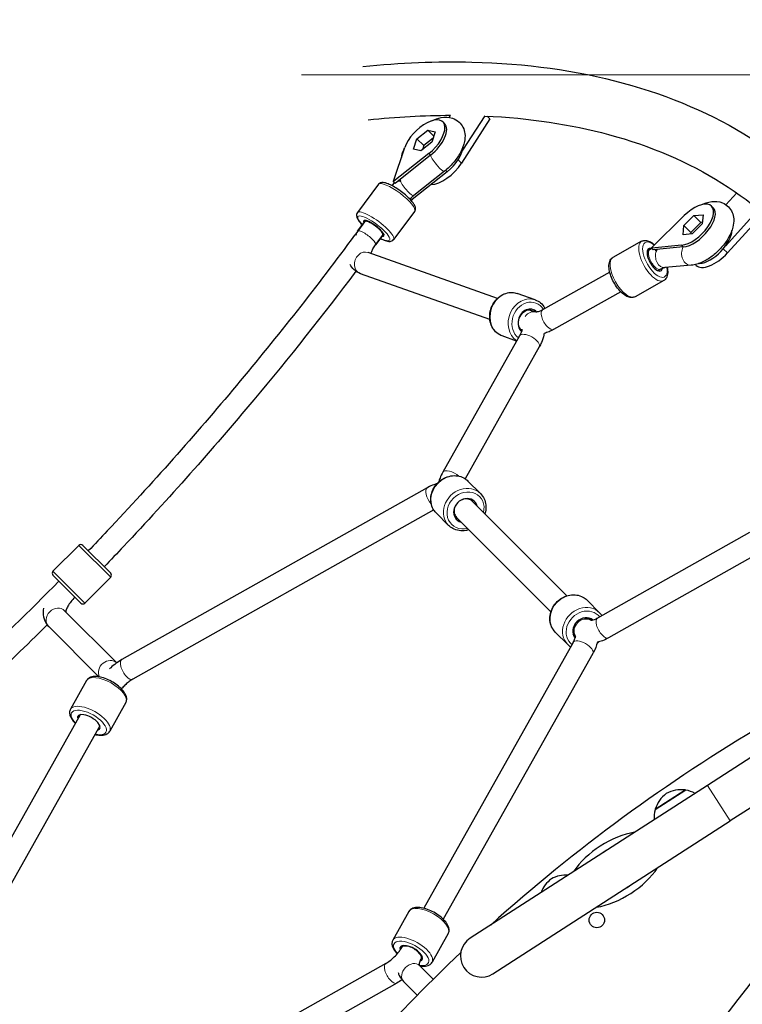
# Model space of a CAD drawing. Units: millimetres. Extents: x 52747 to 62570, y 4881 to 14573.
# Drawn here: x 54580 to 55093, y 12440 to 13139 of the extents above; entities that cross this region are included whole.
import ezdxf

# ---------------------------------------------------------------- set-up
doc = ezdxf.new("R2010")
doc.units = ezdxf.units.MM
doc.header["$LTSCALE"] = 70
for name, color, linetype, lineweight in [('Widoczne (ISO)', 7, 'Continuous', 25), ('Widoczne wąskie (ISO)', 7, 'Continuous', 15), ('Wymiar (ISO)', 116, 'Continuous', 18)]:
    doc.layers.add(name, color=color, linetype=linetype, lineweight=lineweight)
doc.styles.add('Tekst etykiety (ISO)', font='tahoma.ttf')
doc.dimstyles.new('Domyślne (ISO)', dxfattribs={"dimscale": 70, "dimtxt": 3.5, "dimasz": 2.5, "dimexe": 3.175, "dimexo": 0, "dimgap": 0.762, "dimtad": 1, "dimtoh": 1, "dimdec": 0, "dimrnd": 1e-08, "dimzin": 0, "dimtxsty": 'Tekst etykiety (ISO)', "dimcen": 0.09, "dimdle": 10, "dimclrd": 256, "dimclre": 256, "dimclrt": 256, "dimadec": 0, "dimazin": 0, "dimtfac": 0.714286, "dimtdec": 0, "dimtmove": 0, "dimatfit": 3, "dimfxl": 0, "dimtolj": 1, "dimtzin": 0, "dimlwd": -1, "dimlwe": -1, "dimarcsym": 0})

# ---------------------------------------------------------------- blocks, each defined once
blk = doc.blocks.new('*D25')
at = {"layer": 'Defpoints', "color": 0}
for p in [(54886.83, 14572.95), (55247.62, 8260.04), (62347.62, 8260.04)]:
    blk.add_point(p, dxfattribs=at)
at = {"layer": 'Wymiar (ISO)'}
for p, q in [((54886.83, 14572.95), (62569.87, 14572.95)), ((62347.62, 14397.95), (62347.62, 8435.04)), ((55247.62, 8260.04), (62569.87, 8260.04))]:
    blk.add_line(p, q, dxfattribs=at)
for points in [[(62318.45, 14397.95), (62376.79, 14397.95), (62347.62, 14572.95)], [(62318.45, 8435.04), (62376.79, 8435.04), (62347.62, 8260.04)]]:
    blk.add_solid(points, dxfattribs=at)
at = {"layer": 'Wymiar (ISO)', "insert": (62039.08, 11416.5), "char_height": 245, "attachment_point": 2, "rotation": 90, "style": 'Tekst etykiety (ISO)'}
blk.add_mtext('\\A1;6313', dxfattribs=at)
blk = doc.blocks.new('*D27')
at = {"layer": 'Defpoints', "color": 0}
for p in [(54219.59, 12539.78), (60143.01, 10838.68), (54219.59, 8700.3)]:
    blk.add_point(p, dxfattribs=at)
at = {"layer": 'Wymiar (ISO)'}
for p, q in [((54219.59, 12539.78), (54219.59, 8478.05)), ((60143.01, 10838.68), (60143.01, 8478.05)), ((59968.01, 8700.3), (54394.59, 8700.3))]:
    blk.add_line(p, q, dxfattribs=at)
for points in [[(54394.59, 8729.47), (54394.59, 8671.14), (54219.59, 8700.3)], [(59968.01, 8729.47), (59968.01, 8671.14), (60143.01, 8700.3)]]:
    blk.add_solid(points, dxfattribs=at)
at = {"layer": 'Wymiar (ISO)', "insert": (56388.98, 9008.84), "char_height": 245, "attachment_point": 2, "style": 'Tekst etykiety (ISO)'}
blk.add_mtext('\\A1;5923', dxfattribs=at)
blk = doc.blocks.new('*D28')
at = {"layer": 'Defpoints', "color": 0}
for p in [(54780.02, 13100.21), (61144.23, 13100.21), (55244.23, 9253.82)]:
    blk.add_point(p, dxfattribs=at)
at = {"layer": 'Wymiar (ISO)'}
for p, q in [((54780.02, 13100.21), (61366.48, 13100.21)), ((61144.23, 9428.82), (61144.23, 12925.21)), ((55244.23, 9253.82), (61366.48, 9253.82))]:
    blk.add_line(p, q, dxfattribs=at)
for points in [[(61115.07, 12925.21), (61173.4, 12925.21), (61144.23, 13100.21)], [(61115.07, 9428.82), (61173.4, 9428.82), (61144.23, 9253.82)]]:
    blk.add_solid(points, dxfattribs=at)
at = {"layer": 'Wymiar (ISO)', "insert": (60834.7, 11179.93), "char_height": 245, "attachment_point": 2, "rotation": 90, "style": 'Tekst etykiety (ISO)'}
blk.add_mtext('\\A1;3846', dxfattribs=at)

msp = doc.modelspace()

# ---------------------------------------------------------------- linework, layer by layer
at = {"layer": 'Widoczne (ISO)'}
for p, q in [((54884.85, 13069.89), (54885.86, 13071.45)), ((54913.97, 13068.87), (54893.73, 13037.45)), ((54910.21, 13070.92), (54894.51, 13046.54)), ((54913.97, 13068.87), (54912, 13070.84)), ((54880.48, 13066.68), (54881.72, 13065.45)), ((54859.6, 13047.4), (54861.99, 13054.79)), ((54861.99, 13054.79), (54869.7, 13060.89)), ((54861.99, 13054.79), (54866.93, 13049.84)), ((54873.55, 13055.08), (54866.93, 13049.84)), ((54869.7, 13060.89), (54874.03, 13056.56)), ((54869.7, 13060.89), (54875.02, 13059.61)), ((54875.02, 13059.61), (54872.63, 13052.22)), ((54845.49, 13024.56), (54853.39, 13048.45)), ((54864.92, 13046.12), (54859.6, 13047.4)), ((54872.63, 13052.22), (54864.92, 13046.12)), ((54866.93, 13049.84), (54866.01, 13046.98)), ((54870.56, 13044.31), (54845.74, 13024.5)), ((54871.79, 13043.07), (54846.62, 13022.98)), ((54851.27, 13042.5), (54850.94, 13041.05)), ((54883.54, 13031.32), (54858.72, 13011.51)), ((54881.68, 13031.76), (54859.83, 13014.4)), ((54834.85, 13022.41), (54819.75, 13002.25)), ((54845.38, 13024.22), (54845.44, 13024.39)), ((54845.56, 13024.36), (54845.38, 13024.22)), ((54846.62, 13022.98), (54845.38, 13024.22)), ((54845.44, 13024.39), (54845.49, 13024.56)), ((54845.54, 13024.43), (54845.44, 13024.39)), ((54845.54, 13024.43), (54845.49, 13024.56)), ((54845.74, 13024.5), (54845.54, 13024.43)), ((54845.54, 13024.43), (54845.54, 13024.43)), ((54845.54, 13024.43), (54845.56, 13024.36)), ((54845.74, 13024.5), (54845.56, 13024.36)), ((55081.6, 13007.86), (55089.27, 13016.29)), ((54858.37, 13011.23), (54857.41, 13012.19)), ((54858.55, 13011.37), (54858.37, 13011.23)), ((54858.72, 13011.51), (54858.55, 13011.37)), ((55071.43, 13006.86), (55072.67, 13005.63)), ((54860.46, 13003.23), (54845.37, 12983.07)), ((55028.98, 12977.4), (55051.99, 13000.2)), ((55051.73, 12993.13), (55058.84, 13000.23)), ((55058.84, 13000.23), (55065.36, 13000.79)), ((55058.84, 13000.23), (55063.78, 12995.28)), ((55065.36, 13000.79), (55064.78, 12994.24)), ((55104.85, 13004.51), (55081.44, 12978.77)), ((55108.21, 13001.71), (55082.65, 12973.61)), ((54825.61, 12996.72), (54817.81, 12986.3)), ((54819.88, 12989.06), (54825.61, 12996.72)), ((54825.61, 12996.72), (54825, 12995.9)), ((55051.14, 12986.59), (55051.73, 12993.13)), ((55051.73, 12993.13), (55056.67, 12988.19)), ((55063.78, 12995.28), (55056.67, 12988.19)), ((55064.78, 12994.24), (55057.67, 12987.15)), ((55064.88, 12995.38), (55063.78, 12995.28)), ((54838.42, 12987.13), (54832.69, 12979.47)), ((54832.69, 12979.47), (54838.42, 12987.13)), ((54838.42, 12987.13), (54837.81, 12986.31)), ((55057.67, 12987.15), (55051.14, 12986.59)), ((55056.67, 12988.19), (55056.57, 12987.05)), ((55021.73, 12981.89), (55001.36, 12970.46)), ((55028.82, 12977.24), (55028.98, 12977.4)), ((55028.87, 12977.2), (55028.98, 12977.4)), ((55050.11, 12979.09), (55028.95, 12977.1)), ((55051.34, 12977.85), (55029.89, 12975.84)), ((54919.25, 12941.31), (54827.31, 12973.93)), ((55028.95, 12976.77), (55025.64, 12974.91)), ((55027.61, 12976.02), (55025.64, 12974.91)), ((55028.65, 12977.08), (55028.82, 12977.24)), ((55028.81, 12977.09), (55028.65, 12977.08)), ((55029.89, 12975.84), (55028.65, 12977.08)), ((55028.87, 12977.2), (55028.81, 12977.09)), ((55028.95, 12977.1), (55028.81, 12977.09)), ((55028.87, 12977.2), (55028.82, 12977.24)), ((55028.95, 12977.1), (55028.87, 12977.2)), ((55056.91, 12964.85), (55038.35, 12963.2)), ((55060.31, 12964.92), (55059.89, 12965.35)), ((55063.09, 12966.1), (55062.18, 12966.02)), ((54913.9, 12926.23), (54821.96, 12958.85)), ((54999.06, 12960), (54951.38, 12933.24)), ((55035.44, 12962.07), (55033.47, 12960.96)), ((55035.44, 12962.07), (55033.47, 12960.96)), ((55037.4, 12953.99), (55017.02, 12942.55)), ((54946.12, 12940.27), (54933.3, 12944.81)), ((55006.89, 12946.04), (54959.21, 12919.28)), ((54946.71, 12931.57), (54941.12, 12933.55)), ((54941.12, 12933.55), (54943.88, 12932.57)), ((54935, 12914.77), (54880.47, 12817.85)), ((54932.88, 12911.01), (54922.6, 12914.66)), ((54936.48, 12918.22), (54935.77, 12918.47)), ((54935.77, 12918.47), (54936.48, 12918.22)), ((54948.94, 12906.92), (54896.23, 12813.23)), ((54907.22, 12802.63), (54898.31, 12811.55)), ((54869.38, 12806.76), (54652.35, 12684.65)), ((54968.57, 12729.97), (54899.7, 12798.84)), ((54899.7, 12798.84), (54901.57, 12796.98)), ((54874, 12791), (54660.19, 12670.71)), ((54884.6, 12780.01), (54875.68, 12788.92)), ((54957.26, 12718.66), (54888.39, 12787.53)), ((54888.39, 12787.53), (54890.25, 12785.66)), ((55098.35, 12774.88), (54990.32, 12714.1)), ((54621.82, 12765.86), (54603.44, 12747.48)), ((54624.65, 12765.86), (54644.45, 12746.07)), ((55106.2, 12760.93), (54998.17, 12700.15)), ((54623.24, 12724.85), (54603.44, 12744.65)), ((54644.45, 12743.24), (54626.07, 12724.85)), ((54619, 12729.09), (54618.96, 12729.05)), ((54991.87, 12717.99), (54982.95, 12726.9)), ((54611.71, 12719.41), (54648.75, 12682.37)), ((54986.09, 12712.45), (54984.34, 12714.2)), ((54984.34, 12714.2), (54986.09, 12712.45)), ((54600.4, 12708.09), (54636.05, 12672.44)), ((54969.24, 12695.36), (54960.33, 12704.28)), ((54974.78, 12701.14), (54973.03, 12702.89)), ((54973.03, 12702.89), (54974.78, 12701.14)), ((54973.13, 12696.91), (54866.86, 12508.01)), ((54987.08, 12689.06), (54880.8, 12500.17)), ((54627.3, 12669.82), (54615.84, 12649.44)), ((54655.19, 12654.12), (54643.72, 12633.75)), ((54622.81, 12645.52), (54513.05, 12450.43)), ((54622.81, 12645.52), (54622.81, 12645.51)), ((54636.75, 12637.67), (54528.81, 12445.81)), ((54636.75, 12637.67), (54636.75, 12637.67)), ((55104.02, 12618.17), (55068.43, 12595.25)), ((55068.43, 12595.25), (54899.86, 12486.68)), ((55120.26, 12592.95), (55084.68, 12570.03)), ((55053.16, 12591.96), (55031.3, 12577.88)), ((54916.1, 12461.46), (55084.68, 12570.03)), ((54856.4, 12505.74), (54844.94, 12485.36)), ((54884.29, 12490.05), (54872.82, 12469.67)), ((54851.78, 12481.42), (54851.05, 12480.12)), ((54839.93, 12468.78), (54622.9, 12346.67)), ((54863.92, 12467.26), (54873.58, 12457.57)), ((54865.85, 12473.6), (54864.97, 12472.03)), ((54847.78, 12454.84), (54630.75, 12332.73)), ((54852.59, 12455.96), (54862.27, 12446.25))]:
    msp.add_line(p, q, dxfattribs=at)
msp.add_circle((54989.87, 12499.64), 5.5, dxfattribs=at)
for centre, radius, start, end in [((54623.24, 12764.45), 2, 45, 135), ((54604.85, 12746.07), 2, 135, 225), ((54643.04, 12744.65), 2, 315, 45), ((54624.65, 12726.27), 2, 225, 315), ((55726.12, 11593.69), 1213.71, 120.53329, 131.96934), ((54132, 13187.8), 1213.71, 299.71069, 330.28931), ((55051.62, 12572.57), 21, 126.0776, 164.10865), ((55049.59, 12571.26), 21, 81.45948, 119.49053), ((55052.56, 12591.04), 1, 59.25201, 81.45948), ((55049.27, 12570.3), 22, 61.59164, 79.82742), ((55052.62, 12572.46), 22, 165.74072, 183.97649), ((55032.38, 12578.05), 1, 164.10865, 186.31613), ((55003.19, 12535.39), 15.1, 116.11278, 129.45536), ((54967.93, 12510.59), 21, 85.70567, 119.49053), ((54969.96, 12511.9), 21, 126.0776, 159.86247), ((55003.19, 12535.39), 15.1, 296.11278, 309.45536), ((54907.98, 12474.07), 15, 122.78407, 302.78407), ((55726.12, 11593.69), 1213.71, 133.33632, 151.45703)]:
    msp.add_arc(centre, radius, start, end, dxfattribs=at)
for centre, major_axis, ratio, start_param, end_param in [((54867.31, 13053.51), (13.18, 13.18), 0.48481, 4.484737, 8.658165), ((54868.54, 13052.27), (13.18, 13.18), 0.48481, 4.484737, 6.283185), ((54880.3, 13040.52), (-13.18, -13.18), 0.48481, 1.343144, 2.679051), ((54881.71, 13037.95), (-14.14, -14.14), 0.48481, 0.466091, 1.990674), ((54852.23, 13018.01), (16.53, 3.34), 0.47578, 1.876681, 1.889496), ((54852.06, 13017.87), (6.55, -8.21), 0.197394, 3.646084, 3.658898), ((54854.29, 13019.65), (7.8, -1.77), 0.693304, 2.211136, 2.47743), ((54854.45, 13020.35), (-7.14, 4.49), 0.31433, 5.462828, 5.555213), ((54852.61, 13018.88), (15.6, 5.88), 0.388296, 1.552217, 1.579277), ((55058.25, 12993.69), (13.18, 13.18), 0.48481, 3.671097, 7.844525), ((55059.49, 12992.45), (13.18, 13.18), 0.48481, 3.671097, 6.283185), ((54831.4, 12991.11), (7.2, -5.39), 0.248646, 5.807303, 9.90066), ((54831.4, 12991.11), (-6.4, 4.79), 0.248646, 3.141593, 6.283185), ((54824.24, 12981.55), (-6.44, 4.75), 0.260777, 6.281316, 6.283185), ((55071.24, 12980.7), (-13.18, -13.18), 0.48481, 0.529504, 2.679051), ((55031.13, 12968.82), (4.4, -7.85), 0.438654, 2.66571, 6.744606), ((55035.3, 12970.6), (0.98, -10.45), 0.754847, 3.960589, 3.973402), ((55035.31, 12970.75), (7.39, -7.46), 0.008271, 3.647757, 3.660426), ((55036.64, 12970.4), (5.93, -5.37), 0.088684, 2.440707, 2.707001), ((55035.74, 12970.99), (-9.4, 7.15), 0.09893, 5.147196, 5.174257), ((55037.3, 12971.13), (-3.78, 7.59), 0.421636, 0.771962, 0.864347), ((55074.46, 12979.06), (-14.14, -14.14), 0.48481, 0, 1.667941), ((54941.75, 12924.84), (-3.01, -8.48), 0.852203, 2.738819, 5.918607), ((54896.6, 12790.63), (-6.36, -6.36), 0.87462, 2.66571, 6.759068), ((54895.91, 12791.32), (5.66, 5.66), 0.87462, 0, 1.095401), ((54895.91, 12791.32), (-5.66, -5.66), 0.87462, 5.187785, 6.283185), ((54981.24, 12705.99), (-6.36, -6.36), 0.87462, 3.208866, 6.21581), ((54628.9, 12640.02), (7.84, -4.41), 0.43731, 5.807303, 9.90066), ((54629.78, 12641.59), (-6.97, 3.92), 0.43731, 6.281911, 6.283185), ((54629.78, 12641.59), (6.97, -3.92), 0.43731, 0, 0.001274), ((55003.19, 12535.39), (-32.79, -21.12), 0.512821, 3.989655, 5.435123), ((55003.19, 12535.39), (-32.79, -21.12), 0.512821, 0.848062, 2.293531), ((54858, 12475.95), (7.84, -4.41), 0.43731, 5.820808, 9.884458)]:
    msp.add_ellipse(centre, major_axis=major_axis, ratio=ratio, start_param=start_param, end_param=end_param, dxfattribs=at)
for points, knots in [([(54823.6, 13106.05), (54850.33, 13108.79), (54876.23, 13109.87), (54939.41, 13108.31), (54975.4, 13103.36), (55041.85, 13085.32), (55072.31, 13072.22), (55126.55, 13038.05), (55150.32, 13016.97), (55190.11, 12967.66), (55206.13, 12939.46), (55218.06, 12908.3)], [2.6041869, 2.6041869, 2.6041869, 2.6041869, 2.7093102, 2.7093102, 2.8706432, 2.8706432, 3.0319761, 3.0319761, 3.1933091, 3.1933091, 3.3546421, 3.3546421, 3.3546421, 3.3546421]), ([(54872.57, 13067.5), (54874.76, 13068.55), (54877.02, 13069.34), (54881.87, 13070.19), (54884.54, 13070.22), (54888.93, 13068.8), (54890.6, 13067.89), (54893.15, 13065.56), (54894.1, 13064.26), (54895.51, 13061.42), (54895.92, 13059.88), (54896.34, 13056.41), (54896.2, 13054.52), (54895.33, 13050.18), (54894.4, 13047.78), (54891.91, 13042.99), (54890.3, 13040.62), (54886.69, 13036.27), (54884.7, 13034.28), (54882.28, 13032.25), (54881.98, 13032.01), (54881.68, 13031.76)], [2.484651, 2.484651, 2.484651, 2.484651, 2.826071, 2.826071, 3.186586, 3.186586, 3.407848, 3.407848, 3.592387, 3.592387, 3.793207, 3.793207, 4.05805, 4.05805, 4.425218, 4.425218, 4.811112, 4.811112, 5.180366, 5.180366, 5.232348, 5.232348, 5.232348, 5.232348]), ([(54910.41, 13070.91), (54941.95, 13069.48), (54971.33, 13065.05), (55028.17, 13049.7), (55055.06, 13038.11), (55102.46, 13008.37), (55122.98, 12990.23), (55157.22, 12948.02), (55171.06, 12924.06), (55181.64, 12897.11)], [2.7248333, 2.7248333, 2.7248333, 2.7248333, 2.8699114, 2.8699114, 3.0310361, 3.0310361, 3.1921607, 3.1921607, 3.3499617, 3.3499617, 3.3499617, 3.3499617]), ([(54860.46, 13003.23), (54860.75, 13003.61), (54860.92, 13004.05), (54861.1, 13004.99), (54861.06, 13005.48), (54860.78, 13006.78), (54860.39, 13007.55), (54859.21, 13009.44), (54858.28, 13010.57), (54856.18, 13012.79), (54855.05, 13013.85), (54852.64, 13015.91), (54851.36, 13016.91), (54848.77, 13018.78), (54847.45, 13019.65), (54844.87, 13021.18), (54843.61, 13021.84), (54841.21, 13022.91), (54840.08, 13023.31), (54838.42, 13023.64), (54837.83, 13023.7), (54836.82, 13023.6), (54836.41, 13023.51), (54835.57, 13023.13), (54835.15, 13022.82), (54834.85, 13022.41)], [3.665802, 3.665802, 3.665802, 3.665802, 3.788667, 3.788667, 3.941946, 3.941946, 4.241726, 4.241726, 4.636619, 4.636619, 4.979315, 4.979315, 5.311616, 5.311616, 5.642379, 5.642379, 5.977566, 5.977566, 6.330618, 6.330618, 6.539395, 6.539395, 6.673395, 6.673395, 6.807395, 6.807395, 6.807395, 6.807395]), ([(54846.09, 13023.51), (54845.88, 13023.29), (54845.67, 13023.07), (54845.13, 13022.49), (54844.81, 13022.14), (54844.41, 13021.68), (54844.33, 13021.58), (54844.25, 13021.49)], [4.4493328, 4.4493328, 4.4493328, 4.4493328, 4.4954605, 4.4954605, 4.56777, 4.56777, 4.5871292, 4.5871292, 4.5871292, 4.5871292]), ([(54848.91, 13024.38), (54849.1, 13024.68), (54849.29, 13024.98), (54849.5, 13025.28), (54849.5, 13025.28), (54849.5, 13025.28)], [-0.112954, -0.112954, -0.112954, -0.112954, 0, 0, 0.0002941, 0.0002941, 0.0002941, 0.0002941]), ([(54849.51, 13025.29), (54849.51, 13025.29), (54849.51, 13025.29), (54849.69, 13025.26), (54849.87, 13025.23), (54850.06, 13025.19)], [-1.23851358, -1.23851358, -1.23851358, -1.23851358, -1.23714059, -1.23714059, -1.14528092, -1.14528092, -1.14528092, -1.14528092]), ([(54859.83, 13014.4), (54859.51, 13014.15), (54859.19, 13013.88), (54858.57, 13013.33), (54858.26, 13013.05), (54857.66, 13012.46), (54857.37, 13012.16), (54857.08, 13011.85), (54857.08, 13011.84), (54857.08, 13011.84)], [4.1924296, 4.1924296, 4.1924296, 4.1924296, 4.2964215, 4.2964215, 4.4004133, 4.4004133, 4.5044052, 4.5044052, 4.5053968, 4.5053968, 4.5053968, 4.5053968]), ([(55063.52, 13007.68), (55063.6, 13007.71), (55063.67, 13007.75), (55066.25, 13008.96), (55068.83, 13009.81), (55073.96, 13010.38), (55076.55, 13010.23), (55080.68, 13008.57), (55082.21, 13007.57), (55084.56, 13005.16), (55085.42, 13003.83), (55086.68, 13000.91), (55087.01, 12999.32), (55087.27, 12995.74), (55087.02, 12993.77), (55085.92, 12989.32), (55084.86, 12986.86), (55082.14, 12982.09), (55080.47, 12979.77), (55076.74, 12975.53), (55074.72, 12973.6), (55070.39, 12970.18), (55068.1, 12968.69), (55063.26, 12966.29), (55060.71, 12965.38), (55057.65, 12964.93), (55057.28, 12964.88), (55056.91, 12964.85)], [1.671011, 1.671011, 1.671011, 1.671011, 1.682931, 1.682931, 2.071662, 2.071662, 2.412516, 2.412516, 2.622775, 2.622775, 2.807036, 2.807036, 3.014118, 3.014118, 3.293577, 3.293577, 3.671402, 3.671402, 4.05416, 4.05416, 4.422285, 4.422285, 4.79274, 4.79274, 5.180103, 5.180103, 5.232348, 5.232348, 5.232348, 5.232348]), ([(54819.75, 13002.25), (54819.47, 13001.87), (54819.29, 13001.42), (54819.12, 13000.48), (54819.16, 13000), (54819.44, 12998.69), (54819.82, 12997.92), (54821.01, 12996.04), (54821.94, 12994.9), (54823.12, 12993.66), (54823.17, 12993.6), (54823.23, 12993.54)], [0.5242097, 0.5242097, 0.5242097, 0.5242097, 0.6470746, 0.6470746, 0.8003537, 0.8003537, 1.1001329, 1.1001329, 1.4950266, 1.4950266, 1.5145142, 1.5145142, 1.5145142, 1.5145142]), ([(54817.8, 12986.29), (54791.25, 12950.27), (54763.19, 12914.56), (54704.44, 12844.32), (54673.75, 12809.79), (54637.53, 12771.37), (54633.05, 12766.66), (54628.55, 12761.97)], [1.2680316, 1.2680316, 1.2680316, 1.2680316, 1.389133, 1.389133, 1.5102345, 1.5102345, 1.527221, 1.527221, 1.527221, 1.527221]), ([(54829.36, 12973.21), (54829.37, 12973.25), (54829.38, 12973.28), (54829.54, 12973.87), (54829.79, 12974.54), (54830.51, 12976.1), (54831.02, 12977.02), (54831.95, 12978.46), (54832.31, 12978.97), (54832.69, 12979.47)], [3.8378675, 3.8378675, 3.8378675, 3.8378675, 3.8532151, 3.8532151, 4.0637634, 4.0637634, 4.2992022, 4.2992022, 4.4241232, 4.4241232, 4.4241232, 4.4241232]), ([(54836.04, 12983.95), (54836.63, 12983.64), (54837.21, 12983.36), (54839.01, 12982.56), (54840.13, 12982.17), (54841.79, 12981.84), (54842.39, 12981.78), (54843.4, 12981.88), (54843.81, 12981.96), (54844.64, 12982.35), (54845.06, 12982.66), (54845.37, 12983.07)], [2.6754978, 2.6754978, 2.6754978, 2.6754978, 2.8359735, 2.8359735, 3.1890257, 3.1890257, 3.3978022, 3.3978022, 3.5318023, 3.5318023, 3.6658023, 3.6658023, 3.6658023, 3.6658023]), ([(55021.73, 12981.89), (55022.41, 12982.27), (55023.17, 12982.47), (55024.83, 12982.55), (55025.73, 12982.37), (55027.76, 12981.63), (55028.89, 12980.95), (55030.3, 12979.83), (55030.61, 12979.58), (55030.91, 12979.31)], [0.569823, 0.569823, 0.569823, 0.569823, 0.7864829, 0.7864829, 1.0435556, 1.0435556, 1.3846672, 1.3846672, 1.4781935, 1.4781935, 1.4781935, 1.4781935]), ([(55017.02, 12942.55), (55016.35, 12942.17), (55015.58, 12941.97), (55013.92, 12941.9), (55013.03, 12942.07), (55011, 12942.82), (55009.87, 12943.5), (55007.61, 12945.28), (55006.48, 12946.39), (55004.39, 12948.89), (55003.43, 12950.26), (55001.71, 12953.14), (55000.95, 12954.64), (54999.71, 12957.65), (54999.23, 12959.17), (54998.59, 12962.11), (54998.45, 12963.53), (54998.57, 12966.2), (54998.84, 12967.45), (54999.91, 12969.32), (55000.56, 12970.01), (55001.36, 12970.46)], [3.711416, 3.711416, 3.711416, 3.711416, 3.928076, 3.928076, 4.185148, 4.185148, 4.52626, 4.52626, 4.878726, 4.878726, 5.219083, 5.219083, 5.555087, 5.555087, 5.89296, 5.89296, 6.23966, 6.23966, 6.595397, 6.595397, 6.853008, 6.853008, 6.853008, 6.853008]), ([(55031.47, 12975.5), (55031.75, 12975.69), (55032.04, 12975.88), (55032.34, 12976.07), (55032.34, 12976.07), (55032.34, 12976.07)], [-0.112954, -0.112954, -0.112954, -0.112954, 0, 0, 0.0002937, 0.0002937, 0.0002937, 0.0002937]), ([(55032.35, 12976.07), (55032.35, 12976.07), (55032.35, 12976.06), (55032.35, 12975.87), (55032.35, 12975.67), (55032.37, 12975.46)], [-1.2385133, -1.2385133, -1.2385133, -1.2385133, -1.23714059, -1.23714059, -1.14528092, -1.14528092, -1.14528092, -1.14528092]), ([(54821.96, 12958.85), (54820.27, 12959.46), (54818.59, 12960.44), (54816.1, 12962.86), (54815.2, 12964.15), (54814.55, 12965.5)], [2.9146999, 2.9146999, 2.9146999, 2.9146999, 3.1339123, 3.1339123, 3.3117711, 3.3117711, 3.3117711, 3.3117711]), ([(54818.63, 12960.6), (54795.49, 12929.8), (54771.27, 12899.28), (54716.52, 12833.83), (54685.63, 12799.07), (54649.08, 12760.3), (54644.48, 12755.47), (54639.87, 12750.65)], [1.286077, 1.286077, 1.286077, 1.286077, 1.3891129, 1.3891129, 1.5101942, 1.5101942, 1.5275136, 1.5275136, 1.5275136, 1.5275136]), ([(55038.35, 12963.2), (55038.3, 12963.19), (55038.22, 12963.18), (55037.97, 12963.13), (55037.82, 12963.09), (55037.46, 12962.98), (55037.25, 12962.91), (55036.79, 12962.73), (55036.54, 12962.63), (55036.01, 12962.37), (55035.73, 12962.23), (55035.44, 12962.07)], [4.1924296, 4.1924296, 4.1924296, 4.1924296, 4.2964215, 4.2964215, 4.4004133, 4.4004133, 4.5044052, 4.5044052, 4.6083971, 4.6083971, 4.712389, 4.712389, 4.712389, 4.712389]), ([(55039.94, 12963.34), (55040.19, 12962.02), (55040.3, 12960.77), (55040.19, 12958.24), (55039.91, 12956.99), (55038.84, 12955.13), (55038.2, 12954.44), (55037.4, 12953.99)], [2.7894188, 2.7894188, 2.7894188, 2.7894188, 3.098067, 3.098067, 3.4538043, 3.4538043, 3.7114156, 3.7114156, 3.7114156, 3.7114156]), ([(54922.6, 12914.66), (54921.22, 12915.14), (54919.94, 12915.88), (54917.67, 12917.78), (54916.68, 12918.95), (54915.11, 12921.61), (54914.52, 12923.1), (54913.81, 12926.28), (54913.69, 12927.97), (54913.94, 12931.35), (54914.32, 12933.05), (54915.52, 12936.28), (54916.35, 12937.81), (54918.38, 12940.54), (54919.59, 12941.74), (54922.25, 12943.68), (54923.7, 12944.43), (54926.7, 12945.37), (54928.24, 12945.58), (54930.97, 12945.45), (54932.16, 12945.22), (54933.3, 12944.81)], [5.304258, 5.304258, 5.304258, 5.304258, 5.610757, 5.610757, 5.921073, 5.921073, 6.239455, 6.239455, 6.56459, 6.56459, 6.893118, 6.893118, 7.222504, 7.222504, 7.550798, 7.550798, 7.875274, 7.875274, 8.19244, 8.19244, 8.44585, 8.44585, 8.44585, 8.44585]), ([(54946.12, 12940.27), (54947.49, 12939.78), (54948.78, 12939.04), (54951.05, 12937.14), (54952.03, 12935.97), (54952.9, 12934.51), (54952.99, 12934.35), (54953.08, 12934.19)], [2.1626651, 2.1626651, 2.1626651, 2.1626651, 2.4691647, 2.4691647, 2.7794807, 2.7794807, 2.8163333, 2.8163333, 2.8163333, 2.8163333]), ([(54951.38, 12933.24), (54950.75, 12932.88), (54950.15, 12932.59), (54949.05, 12932.12), (54948.55, 12931.94), (54947.69, 12931.69), (54947.33, 12931.62), (54946.82, 12931.56), (54946.67, 12931.57), (54946.64, 12931.57), (54946.63, 12931.57), (54946.63, 12931.57)], [2.0961708, 2.0961708, 2.0961708, 2.0961708, 2.2598766, 2.2598766, 2.4235824, 2.4235824, 2.5872882, 2.5872882, 2.750994, 2.750994, 2.7716662, 2.7716662, 2.7716662, 2.7716662]), ([(54936.68, 12919.53), (54936.68, 12919.53), (54936.68, 12919.47), (54936.67, 12919.16), (54936.63, 12918.81), (54936.39, 12917.86), (54936.18, 12917.24), (54935.65, 12915.99), (54935.35, 12915.39), (54935, 12914.77)], [6.6531117, 6.6531117, 6.6531117, 6.6531117, 6.7709043, 6.7709043, 6.9613334, 6.9613334, 7.1678772, 7.1678772, 7.3303829, 7.3303829, 7.3303829, 7.3303829]), ([(54952.44, 12916.44), (54952.38, 12916.06), (54952.31, 12915.67), (54951.84, 12913.47), (54951.24, 12911.71), (54950.02, 12908.95), (54949.51, 12907.93), (54948.94, 12906.92)], [6.8705209, 6.8705209, 6.8705209, 6.8705209, 6.9238168, 6.9238168, 7.1786349, 7.1786349, 7.3303829, 7.3303829, 7.3303829, 7.3303829]), ([(54959.21, 12919.28), (54958.13, 12918.68), (54957.03, 12918.13), (54954.8, 12917.17), (54953.67, 12916.76), (54952.49, 12916.42), (54952.46, 12916.42), (54952.43, 12916.41)], [2.0961708, 2.0961708, 2.0961708, 2.0961708, 2.2598766, 2.2598766, 2.4235824, 2.4235824, 2.4276927, 2.4276927, 2.4276927, 2.4276927]), ([(54880.47, 12817.85), (54879.69, 12816.46), (54879.01, 12815.05), (54878.1, 12812.72), (54877.79, 12811.81), (54877.54, 12810.89)], [2.0943951, 2.0943951, 2.0943951, 2.0943951, 2.3038346, 2.3038346, 2.4346591, 2.4346591, 2.4346591, 2.4346591]), ([(54876.34, 12809.7), (54875.59, 12809.49), (54874.84, 12809.24), (54872.66, 12808.43), (54871.24, 12807.78), (54869.69, 12806.93), (54869.54, 12806.85), (54869.38, 12806.76)], [0.7069335, 0.7069335, 0.7069335, 0.7069335, 0.8141058, 0.8141058, 1.0235453, 1.0235453, 1.0471976, 1.0471976, 1.0471976, 1.0471976]), ([(54875.68, 12788.92), (54874.63, 12789.98), (54873.76, 12791.22), (54872.48, 12793.97), (54872.07, 12795.47), (54871.76, 12798.6), (54871.86, 12800.22), (54872.57, 12803.42), (54873.18, 12805), (54874.85, 12807.96), (54875.91, 12809.33), (54878.39, 12811.72), (54879.8, 12812.74), (54882.83, 12814.31), (54884.44, 12814.86), (54887.7, 12815.44), (54889.35, 12815.46), (54892.49, 12814.99), (54893.99, 12814.49), (54896.44, 12813.16), (54897.44, 12812.42), (54898.31, 12811.55)], [5.689773, 5.689773, 5.689773, 5.689773, 5.998676, 5.998676, 6.310574, 6.310574, 6.628979, 6.628979, 6.953161, 6.953161, 7.280501, 7.280501, 7.608692, 7.608692, 7.935778, 7.935778, 8.25932, 8.25932, 8.576672, 8.576672, 8.831366, 8.831366, 8.831366, 8.831366]), ([(54907.22, 12802.63), (54908.28, 12801.58), (54909.15, 12800.33), (54910.43, 12797.58), (54910.83, 12796.08), (54911.15, 12792.96), (54911.05, 12791.34), (54910.59, 12789.25), (54910.45, 12788.75), (54910.29, 12788.25)], [2.548181, 2.548181, 2.548181, 2.548181, 2.857084, 2.857084, 3.168981, 3.168981, 3.487386, 3.487386, 3.588219, 3.588219, 3.588219, 3.588219]), ([(54898.98, 12776.94), (54898.27, 12776.71), (54897.55, 12776.53), (54895.21, 12776.12), (54893.56, 12776.09), (54890.42, 12776.57), (54888.92, 12777.06), (54886.47, 12778.39), (54885.47, 12779.13), (54884.6, 12780.01)], [4.649735, 4.649735, 4.649735, 4.649735, 4.794185, 4.794185, 5.117727, 5.117727, 5.435079, 5.435079, 5.689773, 5.689773, 5.689773, 5.689773]), ([(54607.65, 12740.44), (54586.72, 12719.15), (54565.37, 12698.24), (54509.98, 12646.01), (54475.44, 12615.33), (54405.2, 12556.57), (54369.5, 12528.51), (54333.47, 12501.96)], [1.553348, 1.553348, 1.553348, 1.553348, 1.6313359, 1.6313359, 1.7524373, 1.7524373, 1.8735387, 1.8735387, 1.8735387, 1.8735387]), ([(54618.96, 12729.05), (54617.94, 12728.02), (54616.98, 12726.93), (54615.33, 12724.77), (54614.63, 12723.69), (54613.56, 12721.75), (54613.17, 12720.87), (54612.69, 12719.5), (54612.57, 12718.97), (54612.52, 12718.6)], [1.5745018, 1.5745018, 1.5745018, 1.5745018, 1.8437662, 1.8437662, 2.107353, 2.107353, 2.3537924, 2.3537924, 2.5686314, 2.5686314, 2.5686314, 2.5686314]), ([(54960.33, 12704.28), (54959.27, 12705.34), (54958.4, 12706.58), (54957.12, 12709.33), (54956.72, 12710.83), (54956.4, 12713.95), (54956.5, 12715.58), (54957.21, 12718.78), (54957.82, 12720.36), (54959.49, 12723.32), (54960.55, 12724.69), (54963.03, 12727.08), (54964.44, 12728.1), (54967.47, 12729.67), (54969.08, 12730.22), (54972.34, 12730.79), (54973.99, 12730.82), (54977.13, 12730.34), (54978.63, 12729.85), (54981.08, 12728.52), (54982.08, 12727.78), (54982.95, 12726.9)], [5.689773, 5.689773, 5.689773, 5.689773, 5.998676, 5.998676, 6.310574, 6.310574, 6.628979, 6.628979, 6.953161, 6.953161, 7.280501, 7.280501, 7.608692, 7.608692, 7.935778, 7.935778, 8.25932, 8.25932, 8.576672, 8.576672, 8.831366, 8.831366, 8.831366, 8.831366]), ([(54596.74, 12721.24), (54596.41, 12719.23), (54596.36, 12717.14), (54597.17, 12713.07), (54597.97, 12711.09), (54599.62, 12708.93), (54600, 12708.5), (54600.4, 12708.09)], [2.5508006, 2.5508006, 2.5508006, 2.5508006, 2.8281745, 2.8281745, 3.0761876, 3.0761876, 3.1415927, 3.1415927, 3.1415927, 3.1415927]), ([(54990.32, 12714.1), (54989.52, 12713.65), (54988.76, 12713.29), (54987.42, 12712.76), (54986.84, 12712.6), (54985.99, 12712.43), (54985.7, 12712.42), (54985.57, 12712.42), (54985.56, 12712.42), (54985.56, 12712.42)], [2.0943951, 2.0943951, 2.0943951, 2.0943951, 2.3038346, 2.3038346, 2.5132741, 2.5132741, 2.7141975, 2.7141975, 2.7716662, 2.7716662, 2.7716662, 2.7716662]), ([(54599.29, 12709.36), (54584.61, 12694.77), (54569.74, 12680.37), (54520.78, 12634.21), (54486.02, 12603.32), (54420.56, 12548.55), (54390.02, 12524.32), (54359.22, 12501.17)], [1.57758, 1.57758, 1.57758, 1.57758, 1.6312755, 1.6312755, 1.7523569, 1.7523569, 1.8554386, 1.8554386, 1.8554386, 1.8554386]), ([(54973.13, 12696.91), (54973.67, 12697.87), (54974.09, 12698.79), (54974.61, 12700.27), (54974.74, 12700.86), (54974.82, 12701.52), (54974.81, 12701.67), (54974.81, 12701.67)], [0, 0, 0, 0, 0.397509, 0.397509, 0.763382, 0.763382, 1.056875, 1.056875, 1.056875, 1.056875]), ([(54998.17, 12700.15), (54996.78, 12699.37), (54995.37, 12698.69), (54992.73, 12697.66), (54991.5, 12697.27), (54990.26, 12696.97)], [2.0943951, 2.0943951, 2.0943951, 2.0943951, 2.3038346, 2.3038346, 2.4795338, 2.4795338, 2.4795338, 2.4795338]), ([(54990.26, 12696.97), (54989.7, 12694.57), (54988.73, 12692.14), (54987.34, 12689.53), (54987.21, 12689.3), (54987.08, 12689.06)], [1.9004301, 1.9004301, 1.9004301, 1.9004301, 2.7744763, 2.7744763, 2.8607593, 2.8607593, 2.8607593, 2.8607593]), ([(54991.21, 12697.22), (54990.95, 12696.93), (54990.68, 12696.65), (54990.27, 12696.26), (54990.14, 12696.14), (54990.01, 12696.02)], [4.0653577, 4.0653577, 4.0653577, 4.0653577, 4.1389084, 4.1389084, 4.1725987, 4.1725987, 4.1725987, 4.1725987]), ([(54652.35, 12684.65), (54650.96, 12683.87), (54649.6, 12682.99), (54646.95, 12681.07), (54645.67, 12680.02), (54644.14, 12678.64), (54643.85, 12678.37), (54643.56, 12678.09)], [1.0471976, 1.0471976, 1.0471976, 1.0471976, 1.2566371, 1.2566371, 1.4660766, 1.4660766, 1.5161422, 1.5161422, 1.5161422, 1.5161422]), ([(54655.19, 12654.12), (54655.57, 12654.8), (54655.77, 12655.56), (54655.85, 12657.21), (54655.67, 12658.11), (54654.93, 12660.13), (54654.25, 12661.26), (54652.47, 12663.52), (54651.36, 12664.65), (54648.86, 12666.74), (54647.49, 12667.71), (54644.62, 12669.43), (54643.12, 12670.18), (54640.11, 12671.43), (54638.59, 12671.91), (54635.65, 12672.56), (54634.23, 12672.71), (54631.57, 12672.6), (54630.31, 12672.32), (54628.44, 12671.26), (54627.75, 12670.62), (54627.3, 12669.82)], [4.688333, 4.688333, 4.688333, 4.688333, 4.904477, 4.904477, 5.161159, 5.161159, 5.50243, 5.50243, 5.855015, 5.855015, 6.195378, 6.195378, 6.531361, 6.531361, 6.869206, 6.869206, 7.215907, 7.215907, 7.571925, 7.571925, 7.829926, 7.829926, 7.829926, 7.829926]), ([(54660.19, 12670.71), (54659.39, 12670.26), (54658.54, 12669.71), (54656.84, 12668.47), (54655.99, 12667.78), (54654.33, 12666.28), (54653.53, 12665.48), (54652.54, 12664.39), (54652.31, 12664.12), (54652.08, 12663.85)], [1.0471976, 1.0471976, 1.0471976, 1.0471976, 1.2566371, 1.2566371, 1.4660766, 1.4660766, 1.6755161, 1.6755161, 1.7418308, 1.7418308, 1.7418308, 1.7418308]), ([(54615.84, 12649.44), (54615.46, 12648.77), (54615.26, 12648), (54615.18, 12646.35), (54615.35, 12645.46), (54616.1, 12643.43), (54616.77, 12642.3), (54618.15, 12640.56), (54618.71, 12639.93), (54619.32, 12639.32)], [1.546741, 1.546741, 1.546741, 1.546741, 1.762884, 1.762884, 2.019567, 2.019567, 2.360837, 2.360837, 2.554867, 2.554867, 2.554867, 2.554867]), ([(54633.27, 12631.48), (54633.47, 12631.42), (54633.68, 12631.38), (54635.37, 12631.01), (54636.79, 12630.85), (54639.46, 12630.97), (54640.71, 12631.24), (54642.58, 12632.3), (54643.27, 12632.94), (54643.72, 12633.75)], [3.680207, 3.680207, 3.680207, 3.680207, 3.727613, 3.727613, 4.074314, 4.074314, 4.430332, 4.430332, 4.688333, 4.688333, 4.688333, 4.688333]), ([(54884.29, 12490.05), (54884.67, 12490.72), (54884.87, 12491.48), (54884.95, 12493.14), (54884.77, 12494.03), (54884.03, 12496.06), (54883.35, 12497.19), (54881.57, 12499.45), (54880.46, 12500.57), (54877.96, 12502.66), (54876.59, 12503.63), (54873.72, 12505.36), (54872.22, 12506.11), (54869.21, 12507.35), (54867.69, 12507.84), (54864.75, 12508.48), (54863.33, 12508.64), (54860.67, 12508.52), (54859.41, 12508.25), (54857.54, 12507.19), (54856.85, 12506.54), (54856.4, 12505.74)], [4.688333, 4.688333, 4.688333, 4.688333, 4.904477, 4.904477, 5.161159, 5.161159, 5.50243, 5.50243, 5.855015, 5.855015, 6.195378, 6.195378, 6.531361, 6.531361, 6.869206, 6.869206, 7.215907, 7.215907, 7.571925, 7.571925, 7.829926, 7.829926, 7.829926, 7.829926]), ([(54844.94, 12485.36), (54844.56, 12484.69), (54844.36, 12483.93), (54844.28, 12482.27), (54844.45, 12481.38), (54845.2, 12479.36), (54845.87, 12478.23), (54847.14, 12476.62), (54847.57, 12476.12), (54848.04, 12475.63)], [1.5467408, 1.5467408, 1.5467408, 1.5467408, 1.7628844, 1.7628844, 2.0195666, 2.0195666, 2.360837, 2.360837, 2.5142033, 2.5142033, 2.5142033, 2.5142033]), ([(54839.93, 12468.78), (54840.89, 12469.32), (54841.92, 12470), (54843.96, 12471.55), (54844.99, 12472.44), (54846.98, 12474.39), (54847.95, 12475.48), (54849.33, 12477.24), (54849.83, 12477.94), (54850.27, 12478.62)], [0, 0, 0, 0, 0.39679, 0.39679, 0.803334, 0.803334, 1.232103, 1.232103, 1.502414, 1.502414, 1.502414, 1.502414]), ([(54864.43, 12471.14), (54864.3, 12470.84), (54864.18, 12470.55), (54863.88, 12469.67), (54863.77, 12469.14), (54863.68, 12468.29), (54863.69, 12467.98), (54863.76, 12467.55), (54863.8, 12467.44), (54863.86, 12467.32), (54863.88, 12467.3), (54863.92, 12467.26)], [5.3396361, 5.3396361, 5.3396361, 5.3396361, 5.4355525, 5.4355525, 5.647176, 5.647176, 5.8587994, 5.8587994, 6.0704228, 6.0704228, 6.2820462, 6.2820462, 6.2820462, 6.2820462]), ([(54864.14, 12467.04), (54865.21, 12466.87), (54866.24, 12466.79), (54868.56, 12466.89), (54869.81, 12467.17), (54871.68, 12468.22), (54872.37, 12468.87), (54872.82, 12469.67)], [3.8187728, 3.8187728, 3.8187728, 3.8187728, 4.0743142, 4.0743142, 4.430332, 4.430332, 4.6883335, 4.6883335, 4.6883335, 4.6883335]), ([(54848.66, 12462.29), (54848.89, 12461.61), (54849.17, 12460.94), (54850.28, 12458.7), (54851.33, 12457.22), (54852.59, 12455.96)], [5.9845742, 5.9845742, 5.9845742, 5.9845742, 6.0704228, 6.0704228, 6.2820462, 6.2820462, 6.2820462, 6.2820462])]:
    msp.add_open_spline(points, degree=3, knots=knots, dxfattribs=at)
for points in [[(54827.49, 13068.25), (54847.57, 13070.31), (54867.05, 13071.37), (54885.84, 13071.42)], [(54851.27, 13042.5), (54851.72, 13044.47), (54852.42, 13046.38), (54853.31, 13048.23)], [(54850.19, 13024.89), (54849.79, 13024.73), (54849.34, 13024.56), (54848.91, 13024.38)], [(54818.1, 12986.51), (54818.1, 12986.51), (54818.1, 12986.51), (54818.1, 12986.51)], [(55032.18, 12975.01), (55031.95, 12975.17), (55031.7, 12975.34), (55031.47, 12975.5)], [(54991.87, 12717.99), (54992.5, 12717.36), (54993.06, 12716.66), (54993.55, 12715.91)], [(54971.32, 12693.68), (54970.57, 12694.17), (54969.87, 12694.73), (54969.24, 12695.36)], [(54851.05, 12480.12), (54850.77, 12479.62), (54850.51, 12479.11), (54850.25, 12478.6)], [(54864.97, 12472.03), (54864.77, 12471.68), (54864.57, 12471.33), (54864.36, 12470.98)], [(54851.48, 12457.19), (54850.27, 12456.33), (54849.02, 12455.54), (54847.78, 12454.84)]]:
    msp.add_open_spline(points, degree=3, dxfattribs=at)
at = {"layer": 'Widoczne wąskie (ISO)'}
for p, q in [((54870.56, 13044.31), (54871.79, 13043.07)), ((54893.73, 13037.45), (54891.35, 13039.83)), ((54882.46, 13032.4), (54883.54, 13031.32)), ((55050.11, 12979.09), (55051.34, 12977.85)), ((55082.65, 12973.61), (55079.7, 12976.56)), ((55062.91, 12966.28), (55063.09, 12966.1)), ((54644.45, 12743.24), (54621.82, 12765.86)), ((54603.44, 12747.48), (54626.07, 12724.85)), ((55084.68, 12570.03), (55068.43, 12595.25)), ((55031.42, 12578.32), (55052.71, 12592.03))]:
    msp.add_line(p, q, dxfattribs=at)
for centre, major_axis, ratio, start_param, end_param in [((54859.07, 13040.73), (-7.8, 1.77), 0.693304, 6.01555, 6.283185), ((54876.7, 13038.03), (4.98, -6.26), 0.200836, 3.646375, 6.283185), ((54847.65, 13012.82), (-12.81, 9.59), 0.248646, 3.141593, 6.283185), ((54854.85, 13020.66), (4.98, -6.26), 0.200836, 3.660916, 3.759465), ((54854.85, 13020.66), (4.98, -6.26), 0.200836, 3.82479, 6.283185), ((54831.4, 12991.11), (-11.21, 8.39), 0.248646, 2.179042, 7.245736), ((54832.56, 12992.66), (12.81, -9.59), 0.248646, 0, 3.141593), ((54824.24, 12981.55), (-6.44, 4.75), 0.260777, 5.737824, 6.281316), ((54826.28, 12984.27), (6.4, -4.79), 0.248646, 0, 3.141593), ((55029.56, 12967.94), (-7.83, 13.95), 0.438654, 0, 3.141593), ((55031.13, 12968.82), (6.85, -12.21), 0.438654, 2.285485, 7.158936), ((55056.2, 12972.82), (0.71, -7.97), 0.756627, 3.963997, 6.283185), ((54824.64, 12966.39), (2.68, 7.54), 0.852203, 0, 3.141593), ((55009.19, 12956.51), (7.83, -13.95), 0.438654, 3.141593, 6.283185), ((55031.53, 12969.04), (-3.92, 6.98), 0.438654, 0, 3.141593), ((55037.64, 12971.16), (0.71, -7.97), 0.756627, 4.14234, 6.283185), ((55037.64, 12971.16), (0.71, -7.97), 0.756627, 3.978467, 4.077015), ((54927.95, 12929.74), (-5.35, -15.08), 0.852203, 3.141593, 6.283185), ((54940.77, 12925.19), (5.35, 15.08), 0.852203, 0, 2.946987), ((54941.75, 12924.84), (-4.68, -13.19), 0.852203, 2.547926, 6.003391), ((54941.2, 12925.03), (-2.68, -7.54), 0.852203, 3.141593, 5.951809), ((54944.22, 12923.96), (2.68, 7.54), 0.852203, 0.030617, 1.243915), ((54955.3, 12926.26), (-3.92, 6.98), 0.438654, 0, 3.141593), ((54941.97, 12910.85), (-6.97, 3.92), 0.43731, 3.141593, 6.283185), ((54887, 12800.23), (-11.31, -11.31), 0.87462, 3.141593, 6.283185), ((54887.44, 12813.93), (-6.97, 3.92), 0.43731, 4.274945, 6.283185), ((54873.3, 12799.79), (-3.92, 6.97), 0.43731, 0, 2.008241), ((54895.91, 12791.32), (11.31, 11.31), 0.87462, 0, 3.141593), ((54896.6, 12790.63), (-9.9, -9.9), 0.87462, 2.179042, 7.245736), ((54613.29, 12734.7), (5.67, -5.65), 0.003241, 0, 2.641641), ((54971.64, 12715.59), (-11.31, -11.31), 0.87462, 3.141593, 6.283185), ((54606.06, 12713.75), (-5.66, -5.66), 0.87462, 3.141593, 6.283185), ((54980.55, 12706.68), (11.31, 11.31), 0.87462, 0, 3.141593), ((54981.24, 12705.99), (-9.9, -9.9), 0.87462, 3.044195, 6.380583), ((54981.24, 12705.99), (5.66, 5.66), 0.87462, 0.177758, 2.963824), ((54981.24, 12705.99), (-5.66, -5.66), 0.87462, 3.319351, 6.105417), ((54980.55, 12706.68), (5.66, 5.66), 0.87462, 0.024465, 1.095401), ((54994.25, 12707.13), (-3.92, 6.97), 0.43731, 0, 3.141593), ((54980.55, 12706.68), (-5.66, -5.66), 0.87462, 5.187785, 6.258701), ((54980.1, 12692.98), (-6.97, 3.92), 0.43731, 3.141593, 6.283185), ((54643.26, 12676.55), (-5.66, -5.66), 0.87462, 3.175366, 6.022277), ((54656.27, 12677.68), (-3.92, 6.97), 0.43731, 0, 3.141593), ((54641.25, 12661.97), (-13.94, 7.85), 0.43731, 3.141593, 6.283185), ((54628.9, 12640.02), (-12.2, 6.86), 0.43731, 2.179042, 7.245736), ((54629.78, 12641.59), (13.94, -7.85), 0.43731, 0, 3.141593), ((54870.35, 12497.9), (-13.94, 7.85), 0.43731, 3.141593, 6.283185), ((54858.88, 12477.52), (13.94, -7.85), 0.43731, 0, 3.141593), ((54858, 12475.95), (-12.2, 6.86), 0.43731, 2.294007, 7.20443), ((54858.03, 12476.2), (-6.97, 3.92), 0.43731, 4.13579, 6.283185), ((54858, 12475.95), (6.97, -3.92), 0.43731, 0, 0.990962), ((54843.86, 12461.81), (-3.92, 6.97), 0.43731, 0, 3.141593), ((54858.26, 12461.61), (-5.67, -5.65), 0.757639, 3.141593, 6.283185)]:
    msp.add_ellipse(centre, major_axis=major_axis, ratio=ratio, start_param=start_param, end_param=end_param, dxfattribs=at)

# ---------------------------------------------------------------- dimensions: what is measured, and where the dimension line sits
at = {"layer": 'Wymiar (ISO)'}
for base, p1, p2, angle, picture, middle in [((62347.62, 8260.04), (54886.83, 14572.95), (55247.62, 8260.04), 90, '*D25', (62347.62, 11416.5)), ((61144.23, 13100.21), (55244.23, 9253.82), (54780.02, 13100.21), 90, '*D28', (61144.23, 11179.93)), ((54219.59, 8700.3), (60143.01, 10838.68), (54219.59, 12539.78), 180, '*D27', (56388.98, 8700.3))]:
    dim = msp.add_linear_dim(base=base, p1=p1, p2=p2, angle=angle, dimstyle='Domyślne (ISO)', override={"dimtoh": 0, "dimdec": 0, "dimtp": 0, "dimtm": 0, "dimtdec": 0, "dimtofl": 0, "dimatfit": 1}, dxfattribs=at)
    dim.commit()
    dim.dimension.update_dxf_attribs({"geometry": picture, "text_midpoint": middle, "dimtype": 160})

doc.saveas('drawing.dxf')
